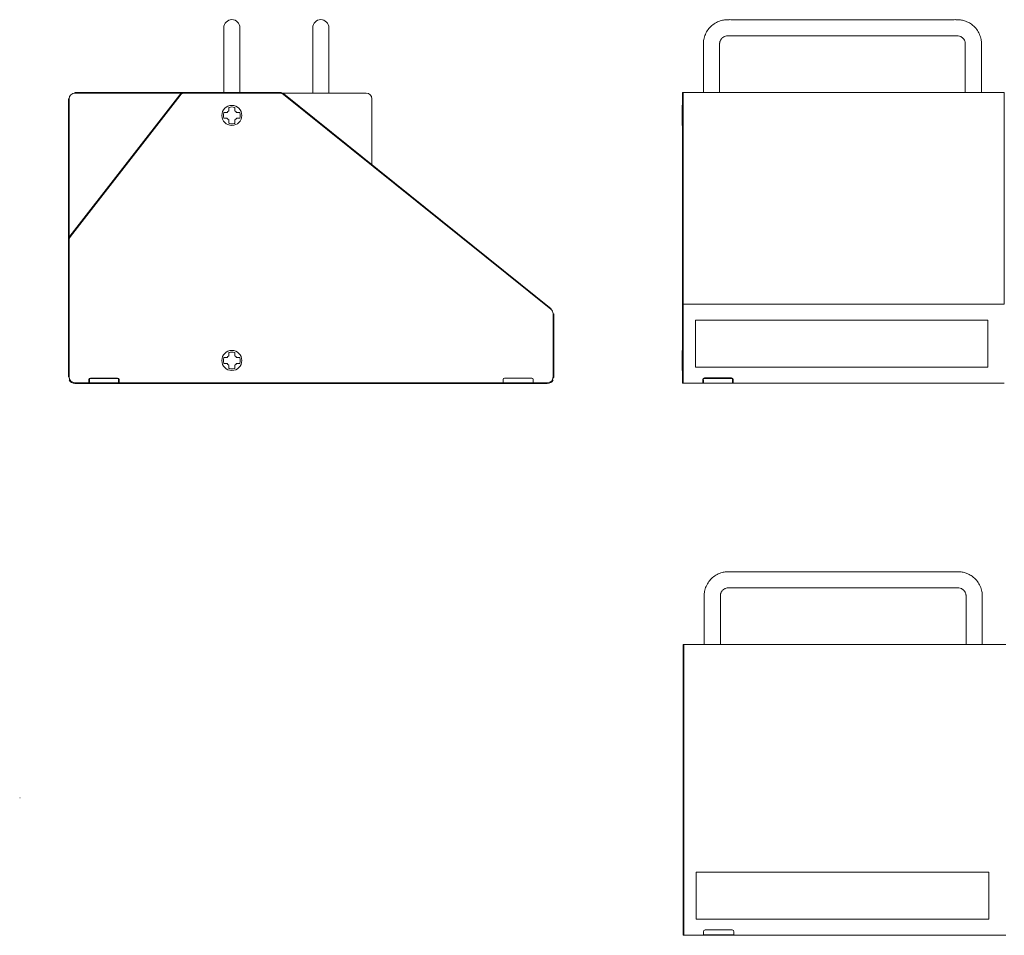
# Model space of a CAD drawing. Units: millimetres. Extents: x -1254 to 3001, y -1045 to 689.
# Drawn here: x -1254 to 609, y -1045 to 689 of the extents above; entities that cross this region are included whole.
import ezdxf

# ---------------------------------------------------------------- set-up
doc = ezdxf.new("R2010")
doc.units = ezdxf.units.MM
doc.header["$MEASUREMENT"] = 0
doc.layers.add('149_fitstation', color=7, linetype='Continuous')

msp = doc.modelspace()

# ---------------------------------------------------------------- linework, layer by layer
at = {"layer": '149_fitstation', "color": 7, "lineweight": 0}
for p, q in [((-868.1, 550.8), (-868.1, 673.2)), ((-837.5, 672.8), (-837.5, 673.2)), ((-837.5, 673.2), (-837.5, 673.2)), ((-837.5, 673.2), (-837.5, 673.2)), ((-837.5, 657.4), (-837.5, 672.8)), ((-699.8, 550.8), (-699.8, 673.2)), ((-669.2, 672.8), (-669.2, 673.2)), ((-669.2, 673.2), (-669.2, 673.2)), ((-669.2, 673.2), (-669.2, 673.2)), ((-669.2, 657.4), (-669.2, 672.8)), ((84.5, 688.5), (84.9, 688.5)), ((97.4, 688.5), (120.5, 688.5)), ((485.4, 688.5), (508.5, 688.5)), ((521, 688.5), (521.4, 688.5)), ((-837.5, 550.8), (-837.5, 657.4)), ((-669.2, 550.8), (-669.2, 657.4)), ((86.1, 657.9), (85.5, 657.9)), ((87.2, 657.9), (86.1, 657.9)), ((88.4, 657.9), (87.2, 657.9)), ((89.7, 657.9), (88.4, 657.9)), ((93, 657.9), (89.7, 657.9)), ((97.5, 657.9), (93, 657.9)), ((103.1, 657.9), (97.5, 657.9)), ((120.6, 657.9), (103.1, 657.9)), ((303, 657.9), (120.6, 657.9)), ((446.9, 657.9), (303, 657.9)), ((485.4, 657.9), (446.9, 657.9)), ((503, 657.9), (485.4, 657.9)), ((508.4, 657.9), (503, 657.9)), ((511.3, 657.9), (508.4, 657.9)), ((513, 657.9), (511.3, 657.9)), ((514.6, 657.9), (513, 657.9)), ((516.2, 657.9), (514.6, 657.9)), ((517.6, 657.9), (516.2, 657.9)), ((518.7, 657.9), (517.6, 657.9)), ((519.8, 657.9), (518.7, 657.9)), ((520.4, 657.9), (519.8, 657.9)), ((39.8, 642.4), (39.8, 642.9)), ((39.8, 641.1), (39.8, 642.4)), ((39.8, 639.3), (39.8, 641.1)), ((39.8, 636.7), (39.8, 639.3)), ((39.8, 550.8), (39.8, 636.7)), ((70.4, 641.2), (70.4, 639.3)), ((70.4, 639.3), (70.4, 636.5)), ((70.4, 636.5), (70.4, 550.8)), ((535.5, 639.3), (535.5, 641.2)), ((535.5, 550.8), (535.5, 636.5)), ((566.1, 643), (566.1, 642.4)), ((566.1, 642.4), (566.1, 641.1)), ((566.1, 639.4), (566.1, 636.7)), ((566.1, 636.7), (566.1, 550.8)), ((-1159.5, 278.6), (-951.4, 546.1)), ((-1158.5, 277.8), (-950.5, 545.3)), ((-1149.8, 550.8), (-1149.8, 549.6)), ((-1149.8, 550.8), (-942.1, 550.8)), ((-1149.8, 549.6), (-947.1, 549.6)), ((-950.5, 545.3), (-951.4, 546.1)), ((-941.7, 550.8), (-941.7, 549.6)), ((-941.7, 550.8), (-762.2, 550.8)), ((-941.7, 549.6), (-762.2, 549.6)), ((-762.2, 549.6), (-762.2, 550.8)), ((-756.9, 549.6), (-598.7, 549.6)), ((-754.6, 548.1), (-755.3, 547.1)), ((-755.3, 547.1), (-249, 140.2)), ((-754.6, 548.1), (-248.2, 141.2)), ((0, 549.6), (0, 549.3)), ((0, 549.3), (0, 549)), ((0, 549), (0, 548.4)), ((0, 548.4), (0, 547.3)), ((0, 547.2), (0, 140.5)), ((1.2, 550.8), (1.2, 550.5)), ((1.2, 550.8), (609.3, 550.8)), ((1.2, 550.5), (1.2, 550.2)), ((1.2, 550.2), (1.2, 549.5)), ((1.2, 549.5), (1.2, 548.1)), ((1.2, 548.1), (1.2, 141.4)), ((609.3, 550.8), (609.3, 150)), ((-1160.8, 538.5), (-1162, 538.5)), ((-1162, 271.1), (-1162, 538.5)), ((-1160.8, 276.4), (-1160.8, 538.5)), ((-587.7, 538.5), (-587.7, 414)), ((-0.6, 488.4), (-0.6, 526.4)), ((-0.6, 526.4), (0, 526.4)), ((-867.3, 512.8), (-862, 512.8)), ((-858.3, 516.5), (-858.3, 521.8)), ((-847.3, 521.8), (-847.3, 516.5)), ((-843.7, 512.8), (-838.3, 512.8)), ((-862, 501.8), (-867.3, 501.8)), ((-858.3, 492.8), (-858.3, 498.2)), ((-847.3, 498.2), (-847.3, 492.8)), ((-838.3, 501.8), (-843.7, 501.8)), ((-0.6, 488.4), (0, 488.4)), ((-1160.8, 271.1), (-1162, 271.1)), ((-1162, 12), (-1162, 271.1)), ((-1160.8, 12), (-1160.8, 271.1)), ((-1159.5, 278.6), (-1158.5, 277.8)), ((1.2, 149.9), (609.3, 149.9)), ((-249, 140.2), (-248.2, 141.2)), ((-243.6, 131.6), (-244.8, 131.6)), ((-244.8, 131.6), (-244.8, 12)), ((-243.6, 131.6), (-243.6, 12)), ((0, 140.4), (0, 131.8)), ((1.2, 131.8), (0, 131.8)), ((0, 131.8), (0, 12.2)), ((1.2, 141.4), (1.2, 131.8)), ((1.2, 131.8), (1.2, 12.2)), ((-858.3, 52.4), (-858.3, 57.7)), ((-847.3, 57.7), (-847.3, 52.4)), ((-0.6, 24.5), (-0.6, 62.4)), ((-0.6, 62.4), (0, 62.4)), ((-867.3, 48.7), (-862, 48.7)), ((-862, 37.7), (-867.3, 37.7)), ((-843.7, 48.7), (-838.3, 48.7)), ((-838.3, 37.7), (-843.7, 37.7)), ((-858.3, 28.7), (-858.3, 34)), ((-847.3, 34.1), (-847.3, 28.7)), ((-0.6, 24.5), (0, 24.5)), ((-1162, 12), (-1160.8, 12)), ((-1123.3, 1), (-1149.8, 1)), ((-1149.8, 1), (-1149.8, -0.3)), ((-1123.3, 7.1), (-1122.2, 7.1)), ((-1123.3, 1), (-1123.3, 7.1)), ((-1122.2, 1), (-1123.3, 1)), ((-1123.3, 0.4), (-1123.3, 1)), ((-1123.3, 0), (-1123.3, 0.4)), ((-1123.3, -0.1), (-1123.3, 0)), ((-1122.2, 1), (-1122.2, 7.1)), ((-1122.2, 0.8), (-1122.2, 1)), ((-1070.2, 0.8), (-1122.2, 0.8)), ((-1120.5, 8.9), (-1120.5, 8.9)), ((-1120.4, 8.9), (-1120.4, 10)), ((-1120.4, 10), (-1069, 10)), ((-1120.4, 8.9), (-1069, 8.9)), ((-1070.2, 0.8), (-1070.2, -0.3)), ((-1070.2, 0.8), (-1067.1, 0.8)), ((-1069, 10), (-1069, 8.9)), ((-1067.1, 7.1), (-1066.1, 7.1)), ((-1067.1, 7.1), (-1067.1, 1)), ((-1067.1, 1), (-1066.1, 1)), ((-1067.1, 1), (-1067.1, 0.8)), ((-1066.1, 7.1), (-1066.1, 1)), ((-1066.1, 1), (-1066.1, -0.3)), ((-339.6, 1), (-1066.1, 1)), ((-339.6, 7.1), (-339.6, 1)), ((-338.5, 1), (-339.6, 1)), ((-339.6, 1), (-339.6, -0.3)), ((-338.5, 1), (-338.5, 0.8)), ((-335.5, 0.8), (-338.5, 0.8)), ((-285.3, 10), (-336.7, 10)), ((-335.5, 0.8), (-335.5, -0.3)), ((-335.5, 0.8), (-283.4, 0.8)), ((-283.4, 1), (-282.3, 1)), ((-283.4, 0.9), (-283.4, 1)), ((-283.4, 0.8), (-283.4, 0.9)), ((-283.4, 0.9), (-283.4, 0.9)), ((-283.4, 0.8), (-283.4, 0.8)), ((-282.4, 1), (-282.4, 7.1)), ((-282.4, 0.4), (-282.4, 1)), ((-255.9, 1), (-282.4, 1)), ((-282.4, 0), (-282.4, 0.4)), ((-282.4, -0.1), (-282.4, 0)), ((-255.9, -0.3), (-255.9, 1)), ((-244.8, 12), (-243.6, 12)), ((0, 12.2), (1.2, 12.2)), ((0, 12.2), (0, 1.2)), ((1.2, 12.2), (1.2, 0)), ((38.7, 6.9), (38.7, 0)), ((39.8, 7.3), (39.8, 1.1)), ((41, 9.1), (41, 9.1)), ((41.6, 10.1), (41.6, 9.2)), ((93, 10.1), (41.6, 10.1)), ((93, 9.2), (41.6, 9.2)), ((93, 9.2), (93, 10.1)), ((93, 9.2), (93.2, 9.2)), ((94.9, 4.2), (94.9, 7.3)), ((94.9, 2.6), (94.9, 4.2)), ((94.9, 1.9), (94.9, 2.6)), ((94.9, 1.1), (94.9, 1.9)), ((95.9, 0), (95.9, 6.9)), ((-1123.3, -0.3), (-1149.8, -0.3)), ((-1123.3, -0.3), (-1123.3, -0.1)), ((-1070.2, -0.3), (-1123.2, -0.3)), ((-1070.2, -0.3), (-1066.2, -0.3)), ((-339.6, -0.3), (-1066.1, -0.3)), ((-335.5, -0.3), (-339.5, -0.3)), ((-335.5, -0.3), (-282.4, -0.3)), ((-282.4, -0.3), (-282.4, -0.1)), ((-255.9, -0.3), (-282.4, -0.3)), ((1.2, 0), (38.7, 0)), ((38.8, 0), (91.8, 0)), ((95.8, 0), (91.8, 0)), ((95.9, 0), (609.3, 0)), ((85.9, -356.8), (86.3, -356.8)), ((87.2, -356.8), (88, -356.8)), ((91.2, -356.7), (98.8, -356.7)), ((509.9, -356.7), (517.5, -356.7)), ((520.7, -356.8), (521.5, -356.8)), ((522.4, -356.8), (522.8, -356.8)), ((88.6, -387.3), (87.5, -387.3)), ((89.8, -387.3), (88.6, -387.3)), ((98.9, -387.3), (94.4, -387.3)), ((104.5, -387.3), (98.9, -387.3)), ((122, -387.3), (104.5, -387.3)), ((304.4, -387.3), (122, -387.3)), ((448.3, -387.3), (304.4, -387.3)), ((486.8, -387.3), (448.3, -387.3)), ((504.4, -387.3), (486.8, -387.3)), ((509.8, -387.3), (504.4, -387.3)), ((512.7, -387.3), (509.8, -387.3)), ((514.4, -387.3), (512.7, -387.3)), ((516, -387.3), (514.4, -387.3)), ((41.2, -405.9), (41.2, -404.2)), ((41.2, -494.5), (41.2, -408.6)), ((71.8, -403), (71.8, -404.1)), ((71.8, -404.1), (71.8, -406)), ((71.8, -406), (71.8, -408.8)), ((71.8, -408.8), (71.8, -494.5)), ((536.9, -404.1), (536.9, -403)), ((536.9, -406), (536.9, -404.1)), ((536.9, -408.8), (536.9, -406)), ((536.9, -494.5), (536.9, -408.8)), ((567.6, -402.3), (567.6, -402.9)), ((567.6, -402.9), (567.6, -404.2)), ((567.6, -404.2), (567.6, -405.9)), ((567.6, -405.9), (567.6, -408.6)), ((567.6, -408.6), (567.6, -494.5)), ((1.4, -495.7), (1.4, -497.1)), ((1.4, -497.1), (1.4, -498.4)), ((1.4, -498.4), (1.4, -501.2)), ((1.4, -501.2), (1.4, -506.7)), ((2.6, -494.5), (2.6, -506.7)), ((611.9, -494.5), (2.6, -494.5)), ((2.6, -506.7), (1.4, -506.7)), ((1.4, -506.7), (1.4, -1033.1)), ((2.6, -506.7), (2.6, -1033.1)), ((-1253.8, -785.1), (-1254.4, -785.1)), ((0.8, -982.9), (1.4, -982.9)), ((1.4, -1033.1), (2.6, -1033.1)), ((1.4, -1033.1), (1.4, -1044.1)), ((2.6, -1033.1), (2.6, -1045.3)), ((40.1, -1038.4), (40.1, -1045.3)), ((94.4, -1035.2), (43, -1035.2)), ((97.3, -1045.3), (97.3, -1038.4)), ((40.1, -1045.3), (2.6, -1045.3)), ((40.2, -1045.3), (93.2, -1045.3)), ((41.2, -1044.2), (93.2, -1044.2)), ((93.2, -1045.3), (93.2, -1044.2)), ((94.7, -1044.2), (93.2, -1044.2)), ((97.2, -1045.3), (93.2, -1045.3)), ((95.5, -1044.2), (94.7, -1044.2)), ((95.9, -1044.2), (95.5, -1044.2)), ((96.3, -1044.2), (95.9, -1044.2)), ((611.9, -1045.3), (97.3, -1045.3))]:
    msp.add_line(p, q, dxfattribs=at)
at = {"layer": '149_fitstation', "color": 8, "lineweight": 0}
for p, q in [((24.5, 119.4), (578.4, 119.4)), ((24.5, 31.7), (24.5, 119.4)), ((578.4, 119.4), (578.4, 30.6)), ((578.4, 30.6), (25.6, 30.6)), ((25.9, -925.9), (579.8, -925.9)), ((25.9, -1014.7), (25.9, -925.9)), ((579.8, -925.9), (579.8, -1014.7)), ((579.8, -1014.7), (25.9, -1014.7))]:
    msp.add_line(p, q, dxfattribs=at)
at = {"layer": '149_fitstation', "color": 7, "lineweight": 0}
for points in [[(-868.1, 673.3), (-868.1, 681.7), (-861.3, 688.6), (-852.8, 688.6)], [(-852.8, 688.6), (-844.4, 688.6), (-837.5, 681.7), (-837.5, 673.3)], [(-699.8, 673.3), (-699.8, 681.7), (-692.9, 688.6), (-684.5, 688.6)], [(-684.5, 688.6), (-676, 688.6), (-669.2, 681.7), (-669.2, 673.3)], [(48.6, 669.8), (50.7, 672.6), (53.1, 675.1), (55.7, 677.4)], [(55.7, 677.4), (58.3, 679.7), (61.2, 681.6), (64.2, 683.2)], [(64.2, 683.2), (67.3, 684.9), (70.6, 686.1), (73.9, 687)], [(73.9, 687), (76.4, 687.7), (78.9, 688.1), (81.4, 688.4)], [(81.4, 688.4), (82.3, 688.4), (83.3, 688.5), (84.2, 688.5)], [(84.2, 688.5), (84.3, 688.5), (84.4, 688.5), (84.5, 688.5)], [(84.9, 688.5), (85.2, 688.5), (85.5, 688.5), (85.8, 688.5)], [(85.8, 688.5), (86, 688.5), (86.3, 688.5), (86.6, 688.5)], [(86.6, 688.5), (87.7, 688.6), (88.8, 688.6), (89.8, 688.6)], [(89.8, 688.6), (92.4, 688.6), (94.9, 688.5), (97.4, 688.5)], [(120.5, 688.5), (181.3, 688.6), (242.1, 688.5), (303, 688.5)], [(303, 688.5), (363.8, 688.5), (424.6, 688.6), (485.4, 688.5)], [(508.5, 688.5), (511, 688.5), (513.6, 688.5), (516.1, 688.6)], [(516.1, 688.6), (517.2, 688.6), (518.2, 688.6), (519.3, 688.5)], [(519.3, 688.5), (519.6, 688.5), (519.8, 688.5), (520.1, 688.5)], [(520.1, 688.5), (520.4, 688.5), (520.7, 688.5), (521, 688.5)], [(521.4, 688.5), (521.5, 688.5), (521.6, 688.5), (521.7, 688.5)], [(521.7, 688.5), (522.6, 688.5), (523.5, 688.4), (524.5, 688.4)], [(524.5, 688.4), (526.9, 688.1), (529.4, 687.7), (531.7, 687.1)], [(531.7, 687.1), (533.1, 686.7), (534.5, 686.3), (535.9, 685.8)], [(535.9, 685.8), (537.7, 685.1), (539.5, 684.3), (541.3, 683.4)], [(541.3, 683.4), (544.1, 682), (546.7, 680.3), (549.1, 678.4)], [(549.1, 678.4), (549.3, 678.2), (549.5, 678), (549.8, 677.8)], [(549.8, 677.8), (552.4, 675.6), (554.9, 673), (557, 670.2)], [(40.5, 650.9), (41.2, 654.3), (42.2, 657.7), (43.5, 660.8)], [(43.5, 660.8), (44.9, 664), (46.6, 667), (48.6, 669.8)], [(75.9, 654.4), (75.1, 653.7), (74.4, 653), (73.7, 652.2)], [(77.5, 655.6), (76.9, 655.2), (76.4, 654.8), (75.9, 654.4)], [(78.3, 656.1), (78, 655.9), (77.8, 655.7), (77.5, 655.6)], [(79.3, 656.5), (78.9, 656.4), (78.6, 656.2), (78.3, 656.1)], [(83.6, 657.8), (82.1, 657.6), (80.6, 657.2), (79.3, 656.5)], [(84.4, 657.9), (84.1, 657.9), (83.9, 657.8), (83.6, 657.8)], [(85, 657.9), (84.8, 657.9), (84.6, 657.9), (84.4, 657.9)], [(85.5, 657.9), (85.3, 657.9), (85.1, 657.9), (85, 657.9)], [(521, 657.9), (520.8, 657.9), (520.6, 657.9), (520.4, 657.9)], [(521.9, 657.9), (521.6, 657.9), (521.3, 657.9), (521, 657.9)], [(526.7, 656.5), (525.1, 657.2), (523.5, 657.7), (521.9, 657.9)], [(528.4, 655.6), (527.9, 655.9), (527.3, 656.3), (526.7, 656.5)], [(530.1, 654.3), (529.6, 654.8), (529, 655.2), (528.4, 655.6)], [(531.6, 652.9), (531.1, 653.4), (530.6, 653.9), (530.1, 654.3)], [(532.8, 651.4), (532.4, 651.9), (532, 652.5), (531.6, 652.9)], [(557, 670.2), (559, 667.4), (560.8, 664.4), (562.2, 661.2)], [(562.2, 661.2), (563.6, 658), (564.7, 654.6), (565.4, 651.1)], [(39.8, 645), (39.9, 645.6), (39.9, 646.3), (40, 647)], [(39.8, 642.9), (39.8, 643.6), (39.8, 644.3), (39.8, 645)], [(40, 647), (40.1, 648.3), (40.3, 649.6), (40.5, 650.9)], [(70.7, 645.9), (70.6, 645.2), (70.5, 644.5), (70.4, 643.8)], [(70.4, 643.8), (70.4, 643.6), (70.4, 643.4), (70.4, 643.2)], [(70.4, 643.2), (70.4, 642.9), (70.4, 642.6), (70.4, 642.3)], [(70.4, 642.3), (70.4, 641.9), (70.4, 641.6), (70.4, 641.2)], [(70.9, 646.5), (70.8, 646.3), (70.8, 646.1), (70.7, 645.9)], [(71.3, 647.8), (71.1, 647.4), (71, 646.9), (70.9, 646.5)], [(72, 649.5), (71.7, 649), (71.5, 648.4), (71.3, 647.8)], [(73.1, 651.4), (72.7, 650.8), (72.3, 650.2), (72, 649.5)], [(73.7, 652.2), (73.5, 651.9), (73.3, 651.7), (73.1, 651.4)], [(534.6, 647.8), (534.2, 649.1), (533.6, 650.3), (532.8, 651.4)], [(535.2, 645.9), (535.1, 646.5), (534.9, 647.2), (534.6, 647.8)], [(535.5, 643.8), (535.4, 644.5), (535.3, 645.2), (535.2, 645.9)], [(535.5, 643.2), (535.5, 643.4), (535.5, 643.6), (535.5, 643.8)], [(535.5, 642.3), (535.5, 642.6), (535.5, 642.9), (535.5, 643.2)], [(535.5, 641.2), (535.5, 641.6), (535.5, 641.9), (535.5, 642.3)], [(535.5, 636.5), (535.5, 637.5), (535.5, 638.4), (535.5, 639.3)], [(565.4, 651.1), (565.6, 649.8), (565.8, 648.4), (565.9, 647.1)], [(565.9, 647.1), (566, 646.4), (566, 645.7), (566.1, 645)], [(566.1, 645), (566.1, 644.3), (566.1, 643.6), (566.1, 643)], [(566.1, 641.1), (566.1, 640.5), (566.1, 639.9), (566.1, 639.4)], [(-1160.8, 538.5), (-1160.8, 544.6), (-1155.9, 549.6), (-1149.8, 549.6)], [(-951.4, 546.1), (-948.9, 549.3), (-946.2, 550.7), (-942.1, 550.8)], [(-950.5, 545.3), (-948.1, 548.4), (-945.6, 549.6), (-941.7, 549.6)], [(-762.2, 550.8), (-760.3, 550.8), (-758.6, 550.4), (-756.9, 549.6)], [(-762.2, 549.6), (-759.5, 549.6), (-757.5, 548.8), (-755.3, 547.1)], [(-598.7, 549.6), (-592.7, 549.6), (-587.7, 544.6), (-587.7, 538.5)], [(0, 549.6), (0, 550.5), (0.4, 550.8), (1.2, 550.8)], [(1.2, 548.1), (0.5, 548.1), (0, 548), (0, 547.2)], [(-852.8, 526.3), (-863.3, 526.3), (-871.8, 517.8), (-871.8, 507.3)], [(-857.9, 522.4), (-858.2, 522.3), (-858.3, 522.1), (-858.3, 521.8)], [(-857.9, 522.4), (-854.4, 523.6), (-851.3, 523.6), (-847.7, 522.4)], [(-833.9, 507.3), (-833.9, 517.8), (-842.4, 526.3), (-852.8, 526.3)], [(-847.3, 521.8), (-847.3, 522.1), (-847.4, 522.3), (-847.7, 522.4)], [(-871.8, 507.3), (-871.8, 496.8), (-863.3, 488.3), (-852.8, 488.3)], [(-867.9, 502.2), (-869.1, 505.8), (-869.1, 508.9), (-867.9, 512.4)], [(-867.3, 512.8), (-867.7, 512.8), (-867.8, 512.7), (-867.9, 512.4)], [(-862, 512.8), (-861.8, 512.8), (-861.6, 512.9), (-861.5, 513.1)], [(-861.5, 513.1), (-860.7, 514.3), (-859.8, 515.2), (-858.6, 516)], [(-858.6, 516), (-858.4, 516.1), (-858.3, 516.2), (-858.3, 516.5)], [(-852.8, 488.3), (-842.4, 488.3), (-833.9, 496.8), (-833.9, 507.3)], [(-847.3, 516.5), (-847.3, 516.2), (-847.2, 516.1), (-847.1, 516)], [(-847.1, 516), (-845.9, 515.2), (-845, 514.3), (-844.2, 513.1)], [(-844.2, 513.1), (-844.1, 512.9), (-843.9, 512.8), (-843.7, 512.8)], [(-837.8, 512.4), (-837.9, 512.7), (-838, 512.8), (-838.3, 512.8)], [(-837.8, 512.4), (-836.6, 508.9), (-836.6, 505.8), (-837.8, 502.2)], [(-867.9, 502.2), (-867.8, 501.9), (-867.7, 501.8), (-867.3, 501.8)], [(-861.5, 501.5), (-861.6, 501.7), (-861.8, 501.8), (-862, 501.8)], [(-858.6, 498.7), (-859.8, 499.5), (-860.7, 500.4), (-861.5, 501.5)], [(-858.3, 498.2), (-858.3, 498.4), (-858.4, 498.5), (-858.6, 498.7)], [(-858.3, 492.8), (-858.3, 492.5), (-858.2, 492.3), (-857.9, 492.2)], [(-852.8, 491.4), (-854.6, 491.4), (-856.3, 491.7), (-857.9, 492.2)], [(-847.7, 492.2), (-849.4, 491.7), (-851.1, 491.4), (-852.8, 491.4)], [(-847.7, 492.2), (-847.4, 492.3), (-847.3, 492.5), (-847.3, 492.8)], [(-847.1, 498.7), (-847.2, 498.5), (-847.3, 498.4), (-847.3, 498.2)], [(-844.2, 501.5), (-845, 500.4), (-845.9, 499.5), (-847.1, 498.7)], [(-843.7, 501.8), (-843.9, 501.8), (-844.1, 501.7), (-844.2, 501.5)], [(-838.3, 501.8), (-838, 501.8), (-837.9, 501.9), (-837.8, 502.2)], [(-1162, 271.1), (-1162, 273), (-1161.6, 274.7), (-1160.8, 276.4)], [(-1160.8, 271.1), (-1160.8, 273.7), (-1160.1, 275.8), (-1158.5, 277.8)], [(-249, 140.2), (-246, 137.9), (-244.8, 135.4), (-244.8, 131.6)], [(0, 140.4), (0, 141.3), (0.5, 141.4), (1.2, 141.4)], [(-852.8, 62.2), (-863.3, 62.2), (-871.8, 53.7), (-871.8, 43.2)], [(-857.9, 58.3), (-858.2, 58.2), (-858.3, 58), (-858.3, 57.7)], [(-857.9, 58.3), (-854.4, 59.5), (-851.3, 59.5), (-847.7, 58.3)], [(-833.9, 43.2), (-833.9, 53.7), (-842.4, 62.2), (-852.8, 62.2)], [(-847.3, 57.7), (-847.3, 58), (-847.4, 58.2), (-847.7, 58.3)], [(-871.8, 43.2), (-871.8, 32.7), (-863.3, 24.2), (-852.8, 24.2)], [(-867.9, 38.1), (-869.1, 41.7), (-869.1, 44.8), (-867.9, 48.3)], [(-867.3, 48.7), (-867.7, 48.7), (-867.8, 48.6), (-867.9, 48.3)], [(-867.9, 38.1), (-867.8, 37.8), (-867.7, 37.7), (-867.3, 37.7)], [(-862, 48.7), (-861.8, 48.7), (-861.6, 48.8), (-861.5, 49)], [(-861.5, 37.4), (-861.6, 37.6), (-861.8, 37.7), (-862, 37.7)], [(-861.5, 49), (-860.7, 50.2), (-859.8, 51.1), (-858.6, 51.9)], [(-858.6, 34.6), (-859.8, 35.3), (-860.7, 36.3), (-861.5, 37.4)], [(-858.6, 51.9), (-858.4, 52), (-858.3, 52.1), (-858.3, 52.4)], [(-852.8, 24.2), (-842.4, 24.2), (-833.9, 32.7), (-833.9, 43.2)], [(-847.3, 52.4), (-847.3, 52.1), (-847.2, 52), (-847.1, 51.9)], [(-847.1, 51.9), (-845.9, 51.1), (-845, 50.2), (-844.2, 49)], [(-844.2, 37.4), (-845, 36.3), (-845.9, 35.3), (-847.1, 34.6)], [(-844.2, 49), (-844.1, 48.8), (-843.9, 48.7), (-843.7, 48.7)], [(-843.7, 37.7), (-843.9, 37.7), (-844.1, 37.6), (-844.2, 37.4)], [(-837.8, 48.3), (-837.9, 48.6), (-838, 48.7), (-838.3, 48.7)], [(-838.3, 37.7), (-838, 37.7), (-837.9, 37.8), (-837.8, 38.1)], [(-837.8, 48.3), (-836.6, 44.8), (-836.6, 41.7), (-837.8, 38.1)], [(-858.3, 34.1), (-858.3, 34.3), (-858.4, 34.4), (-858.6, 34.6)], [(-858.3, 28.7), (-858.3, 28.4), (-858.2, 28.2), (-857.9, 28.1)], [(-852.8, 27.3), (-854.6, 27.3), (-856.3, 27.6), (-857.9, 28.1)], [(-847.7, 28.1), (-849.4, 27.6), (-851.1, 27.3), (-852.8, 27.3)], [(-847.7, 28.1), (-847.4, 28.2), (-847.3, 28.4), (-847.3, 28.7)], [(-847.1, 34.6), (-847.2, 34.4), (-847.3, 34.3), (-847.3, 34)], [(-1161.8, 9.7), (-1161.8, 9.7), (-1161.8, 9.7), (-1161.8, 9.7)], [(-1161.8, 9.7), (-1161.8, 9.7), (-1161.8, 9.7), (-1161.8, 9.7)], [(-1149.8, 1), (-1155.9, 1), (-1160.8, 5.9), (-1160.8, 12)], [(-1149.8, -0.3), (-1155.3, -0.3), (-1158.4, 1.6), (-1160.8, 6.6)], [(-1123.3, 7.1), (-1123.3, 9.1), (-1122.5, 10), (-1120.4, 10)], [(-1122.2, 0.8), (-1122.2, 0.1), (-1122.6, -0.3), (-1123.3, -0.3)], [(-1122.2, 7.1), (-1122.2, 8.4), (-1121.7, 8.9), (-1120.4, 8.9)], [(-1069, 10), (-1066.9, 10), (-1066.1, 9.1), (-1066.1, 7.1)], [(-1069, 8.9), (-1067.7, 8.9), (-1067.1, 8.4), (-1067.1, 7.1)], [(-1066.1, -0.3), (-1066.8, -0.3), (-1067.1, 0.1), (-1067.1, 0.8)], [(-339.6, 7.1), (-339.6, 9.1), (-338.7, 10), (-336.7, 10)], [(-338.5, 0.8), (-338.5, 0.1), (-338.8, -0.3), (-339.6, -0.3)], [(-285.3, 10), (-283.2, 10), (-282.3, 9.1), (-282.4, 7.1)], [(-282.4, -0.3), (-283.1, -0.3), (-283.4, 0.1), (-283.4, 0.8)], [(-244.8, 12), (-244.8, 5.9), (-249.8, 1), (-255.9, 1)], [(-244.9, 6.6), (-247.3, 1.6), (-250.3, -0.3), (-255.9, -0.3)], [(-243.6, 12), (-243.6, 11.2), (-243.7, 10.5), (-243.8, 9.7)], [(1.2, 0), (0.4, 0), (0, 0.4), (0, 1.2)], [(38.7, 6.9), (38.7, 9), (39.4, 10.1), (41.6, 10.1)], [(39.8, 7.3), (39.8, 6.6), (39.2, 6.9), (38.7, 6.9)], [(39.8, 1.1), (39.8, 0.3), (39.5, 0), (38.7, 0)], [(41, 9.1), (40.9, 9), (40.9, 9), (40.8, 9)], [(41.1, 9.1), (41.1, 9.1), (41, 9.1), (41, 9.1)], [(41.6, 9.2), (41.5, 9.2), (41.3, 9.2), (41.1, 9.1)], [(41.1, 9.1), (41.1, 9.1), (41.1, 9.1), (41.1, 9.1)], [(93, 10.1), (95.2, 10.1), (95.9, 9), (95.9, 6.9)], [(93.2, 9.2), (93.2, 9.2), (93.2, 9.2), (93.2, 9.2)], [(93.7, 9.1), (93.6, 9.1), (93.6, 9.1), (93.5, 9.1)], [(93.7, 9.1), (93.7, 9.1), (93.7, 9), (93.8, 9)], [(93.8, 9), (94.6, 8.6), (94.9, 8.2), (94.9, 7.3)], [(93.8, 9), (93.8, 9), (93.8, 9), (93.8, 9)], [(95.9, 6.9), (95.5, 6.9), (94.9, 6.6), (94.9, 7.3)], [(95.9, 0), (95.2, 0), (94.9, 0.3), (94.9, 1.1)], [(50, -375.5), (52.1, -372.7), (54.5, -370.2), (57.1, -367.9)], [(57.1, -367.9), (59.7, -365.6), (62.6, -363.7), (65.6, -362.1)], [(65.6, -362.1), (68.7, -360.4), (72, -359.2), (75.4, -358.3)], [(75.4, -358.3), (77.8, -357.6), (80.3, -357.2), (82.8, -357)], [(82.8, -357), (83.8, -356.9), (84.7, -356.8), (85.6, -356.8)], [(85.6, -356.8), (85.7, -356.8), (85.8, -356.8), (85.9, -356.8)], [(86.3, -356.8), (86.6, -356.8), (86.9, -356.8), (87.2, -356.8)], [(88, -356.8), (89.1, -356.7), (90.2, -356.7), (91.2, -356.7)], [(98.8, -356.7), (106.5, -356.8), (114.2, -356.8), (121.9, -356.8)], [(121.9, -356.8), (182.7, -356.7), (243.5, -356.8), (304.4, -356.7)], [(304.4, -356.7), (365.2, -356.8), (426, -356.7), (486.8, -356.8)], [(486.8, -356.8), (494.5, -356.8), (502.2, -356.8), (509.9, -356.7)], [(517.5, -356.7), (518.6, -356.7), (519.6, -356.7), (520.7, -356.8)], [(521.5, -356.8), (521.8, -356.8), (522.1, -356.8), (522.4, -356.8)], [(522.8, -356.8), (522.9, -356.8), (523, -356.8), (523.1, -356.8)], [(523.1, -356.8), (524, -356.8), (524.9, -356.9), (525.9, -356.9)], [(525.9, -356.9), (528.3, -357.2), (530.8, -357.6), (533.1, -358.2)], [(533.1, -358.2), (534.5, -358.6), (535.9, -359), (537.3, -359.5)], [(537.3, -359.5), (539.1, -360.2), (540.9, -360.9), (542.7, -361.9)], [(542.7, -361.9), (545.5, -363.3), (548.1, -365), (550.5, -366.9)], [(550.5, -366.9), (550.7, -367.1), (550.9, -367.3), (551.2, -367.5)], [(551.2, -367.5), (553.8, -369.7), (556.3, -372.3), (558.4, -375.1)], [(41.9, -394.4), (42.6, -391), (43.6, -387.6), (44.9, -384.5)], [(44.9, -384.5), (46.3, -381.3), (48, -378.3), (50, -375.5)], [(77.3, -390.9), (76.5, -391.6), (75.8, -392.3), (75.1, -393.1)], [(78.9, -389.8), (78.3, -390.1), (77.8, -390.5), (77.3, -390.9)], [(79.7, -389.2), (79.5, -389.4), (79.2, -389.6), (78.9, -389.8)], [(80.7, -388.8), (80.4, -388.9), (80.1, -389.1), (79.7, -389.2)], [(85, -387.5), (83.5, -387.7), (82, -388.1), (80.7, -388.8)], [(85.8, -387.4), (85.5, -387.4), (85.3, -387.5), (85, -387.5)], [(86.4, -387.4), (86.2, -387.4), (86, -387.4), (85.8, -387.4)], [(86.9, -387.4), (86.7, -387.4), (86.6, -387.4), (86.4, -387.4)], [(87.5, -387.3), (87.3, -387.4), (87.1, -387.4), (86.9, -387.4)], [(91.1, -387.3), (90.7, -387.3), (90.2, -387.3), (89.8, -387.3)], [(94.4, -387.3), (93.3, -387.3), (92.2, -387.3), (91.1, -387.3)], [(517.6, -387.3), (517.1, -387.3), (516.6, -387.3), (516, -387.3)], [(519, -387.3), (518.5, -387.3), (518.1, -387.3), (517.6, -387.3)], [(520.1, -387.3), (519.7, -387.3), (519.3, -387.3), (519, -387.3)], [(521.2, -387.4), (520.8, -387.4), (520.5, -387.3), (520.1, -387.3)], [(521.8, -387.4), (521.6, -387.3), (521.4, -387.3), (521.2, -387.4)], [(522.4, -387.4), (522.2, -387.4), (522, -387.4), (521.8, -387.4)], [(523.3, -387.4), (523, -387.4), (522.7, -387.4), (522.4, -387.4)], [(528.1, -388.8), (526.6, -388.1), (524.9, -387.6), (523.3, -387.4)], [(529.8, -389.7), (529.3, -389.4), (528.7, -389), (528.1, -388.8)], [(531.5, -391), (531, -390.5), (530.4, -390.1), (529.8, -389.7)], [(533, -392.3), (532.5, -391.9), (532, -391.4), (531.5, -391)], [(558.4, -375.1), (560.5, -377.9), (562.2, -380.9), (563.6, -384.1)], [(563.6, -384.1), (565.1, -387.3), (566.1, -390.7), (566.8, -394.2)], [(41.2, -402.4), (41.2, -401.7), (41.2, -401), (41.3, -400.3)], [(41.2, -402.9), (41.2, -402.7), (41.2, -402.5), (41.2, -402.4)], [(41.2, -404.2), (41.2, -403.7), (41.2, -403.3), (41.2, -402.9)], [(41.2, -408.6), (41.2, -407.7), (41.2, -406.8), (41.2, -405.9)], [(41.3, -400.3), (41.3, -399.7), (41.3, -399), (41.4, -398.3)], [(41.4, -398.3), (41.5, -397), (41.7, -395.7), (41.9, -394.4)], [(72.1, -399.4), (72, -400.1), (71.9, -400.8), (71.8, -401.5)], [(71.8, -401.5), (71.8, -401.7), (71.8, -401.9), (71.8, -402.1)], [(71.8, -402.1), (71.8, -402.4), (71.8, -402.7), (71.8, -403)], [(72.3, -398.8), (72.2, -399), (72.2, -399.2), (72.1, -399.4)], [(72.7, -397.5), (72.5, -397.9), (72.4, -398.4), (72.3, -398.8)], [(73.4, -395.8), (73.1, -396.3), (72.9, -396.9), (72.7, -397.5)], [(74.5, -393.9), (74.1, -394.5), (73.7, -395.1), (73.4, -395.8)], [(75.1, -393.1), (74.9, -393.4), (74.7, -393.6), (74.5, -393.9)], [(534.2, -393.9), (533.8, -393.3), (533.4, -392.8), (533, -392.3)], [(536.1, -397.5), (535.6, -396.2), (535, -395), (534.2, -393.9)], [(536.6, -399.4), (536.5, -398.8), (536.3, -398.1), (536.1, -397.5)], [(536.9, -401.5), (536.8, -400.8), (536.7, -400.1), (536.6, -399.4)], [(536.9, -402.1), (536.9, -401.9), (536.9, -401.7), (536.9, -401.5)], [(536.9, -403), (536.9, -402.7), (536.9, -402.4), (536.9, -402.1)], [(566.8, -394.2), (567, -395.5), (567.2, -396.9), (567.3, -398.2)], [(567.3, -398.2), (567.4, -398.9), (567.4, -399.6), (567.5, -400.3)], [(567.5, -400.3), (567.5, -401), (567.5, -401.7), (567.6, -402.3)], [(1.4, -495.7), (1.4, -494.8), (1.8, -494.5), (2.6, -494.5)], [(40.1, -1038.4), (40.1, -1036.3), (40.8, -1035.2), (43, -1035.2)], [(94.4, -1035.2), (96.7, -1035.2), (97.3, -1036.3), (97.3, -1038.4)], [(2.6, -1045.3), (1.8, -1045.3), (1.4, -1044.9), (1.4, -1044.1)], [(41.2, -1044.2), (41.2, -1045), (40.9, -1045.3), (40.1, -1045.3)], [(40.3, -1045.3), (40.3, -1045.3), (40.2, -1045.3), (40.2, -1045.3)], [(97.3, -1045.3), (96.6, -1045.3), (96.3, -1045), (96.3, -1044.2)]]:
    msp.add_open_spline(points, degree=3, dxfattribs=at)
at = {"layer": '149_fitstation', "color": 8, "lineweight": 0}
msp.add_open_spline([(25.6, 30.6), (24.8, 30.6), (24.5, 30.9), (24.5, 31.7)], degree=3, dxfattribs=at)

doc.saveas('drawing.dxf')
